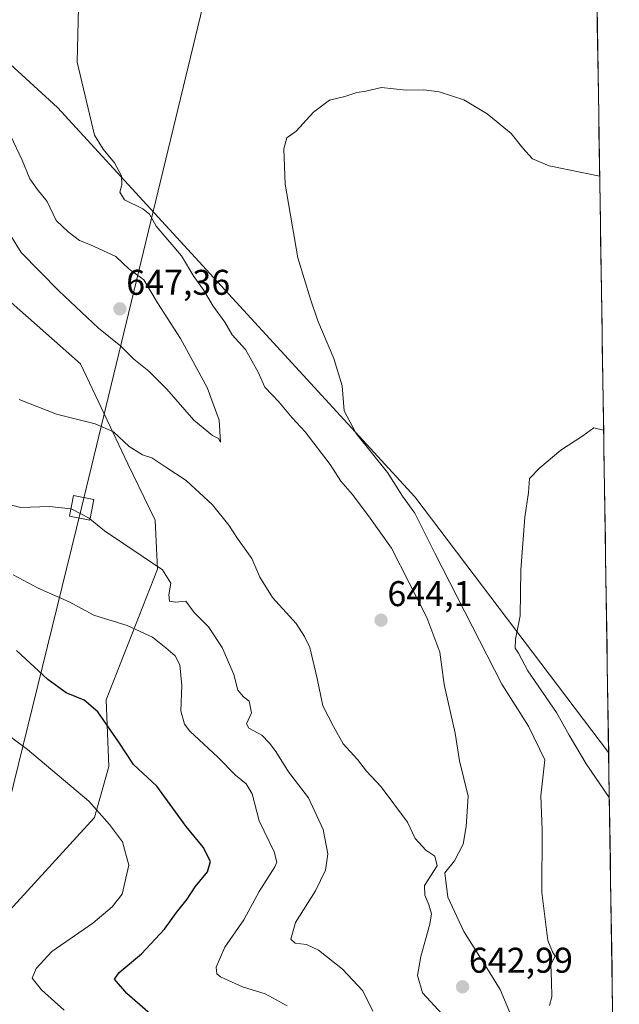
# Model space of a CAD drawing. Units: metres. Extents: x 604072 to 607520, y 4726902 to 4729267.
# Drawn here: x 607339 to 607507, y 4727928 to 4728204 of the extents above; entities that cross this region are included whole.
import ezdxf
from ezdxf.enums import TextEntityAlignment as Align

# ---------------------------------------------------------------- set-up
doc = ezdxf.new("R2010")
doc.units = ezdxf.units.M
doc.header["$MEASUREMENT"] = 0
for name, color, linetype, lineweight in [('Carátula', 7, 'Continuous', 5), ('Cultivos herbáceos CxS', 92, 'Continuous', 0), ('Curva de nivel maestra', 36, 'Continuous', 30), ('Curva de nivel normal', 36, 'Continuous', 0), ('Entidad de ámbito territorial CxS', 92, 'Continuous', 0), ('Matorral CxS', 135, 'Continuous', 0), ('Municipio CxS', 142, 'Continuous', 0), ('Punto de cota en terreno', 7, 'Continuous', 0), ('Rótulo de punto de cota en terreno', 19, 'Continuous', 0), ('Tendido', 6, 'Continuous', 0), ('Torre de tendido Cxs', 19, 'Continuous', 0)]:
    doc.layers.add(name, color=color, linetype=linetype, lineweight=lineweight)
doc.styles.add('Arial', font='txt', dxfattribs={"height": 0.2})

# ---------------------------------------------------------------- blocks, each defined once
blk = doc.blocks.new('*U150')
at = {"layer": 'Cultivos herbáceos CxS', "color": 92, "linetype": 'Continuous', "lineweight": 0}
for points in [[(607305.75, 4728151.96, 641.27), (607356, 4728107.61, 641.49), (607369.2, 4728079.54, 638.76), (607376.91, 4728063.8, 636.83), (607377.57, 4728050.06, 634.87), (607363.19, 4728013.45, 625.78), (607363.91, 4727994.75, 623.19), (607359.85, 4727980.44, 619.46), (607336.16, 4727954.48, 615.74)], [(607500.38, 4728226.47, 641.84), (607503.92, 4727998.67, 627.17), (607503.92, 4727998.67, 627.17), (607449.65, 4728070.33, 633.42), (607349.54, 4728179.42, 641.13), (607327.32, 4728199.69, 644.77), (607296.6, 4728205.58, 641.16)]]:
    blk.add_polyline3d(points, dxfattribs=at)
blk = doc.blocks.new('*U165')
at = {"layer": 'Cultivos herbáceos CxS', "color": 92, "linetype": 'Continuous', "lineweight": 0}
for points in [[(607305.753, 4728151.957, 641.2667), (607356.0001, 4728107.6069, 641.4944), (607369.2029, 4728079.5444, 638.7629), (607376.9115, 4728063.7969, 636.8286), (607377.5651, 4728050.0649, 634.8672), (607363.1859, 4728013.4465, 625.7831), (607363.9059, 4727994.7525, 623.1942), (607359.8527, 4727980.4429, 619.4644), (607336.1585, 4727954.4773, 615.7391)], [(607118.6161, 4728418.5229, 650.2416), (607113.4519, 4728410.4545, 648.5518), (607115.8383, 4728399.3083, 647.5392), (607144.4843, 4728384.9759, 651.5892), (607153.8345, 4728385.1896, 653.6046), (607181.8833, 4728367.4612, 650.8697), (607197.8407, 4728357.1678, 649.5847), (607212.4979, 4728347.7134, 650.0112), (607218.3527, 4728343.9239, 649.8742), (607226.7436, 4728338.493, 649.6881), (607250.2082, 4728329.2756, 649.943), (607274.5103, 4728322.5711, 650.8515), (607274.5101, 4728310.839, 648.9802), (607271.6331, 4728300.4103, 649.7603), (607271.6331, 4728299.5715, 649.8009), (607285.9221, 4728256.0613, 645.8503), (607282.3407, 4728245.7065, 643.1425), (607276.1851, 4728230.3907, 640.0385), (607296.6039, 4728205.5768, 641.1649), (607327.3191, 4728199.6907, 644.7716), (607349.5391, 4728179.42, 641.1294), (607449.6527, 4728070.3255, 633.4207), (607503.916, 4727998.6675, 627.1737)]]:
    blk.add_polyline3d(points, dxfattribs=at)
blk = doc.blocks.new('*U177')
at = {"layer": 'Matorral CxS', "color": 135, "linetype": 'Continuous', "lineweight": 0}
for points in [[(607305.753, 4728151.957, 641.2667), (607356.0001, 4728107.6069, 641.4944), (607369.2029, 4728079.5444, 638.7629), (607376.9115, 4728063.7969, 636.8286), (607377.5651, 4728050.0649, 634.8672), (607363.1859, 4728013.4465, 625.7831), (607363.9059, 4727994.7525, 623.1942), (607359.8527, 4727980.4429, 619.4644), (607336.1585, 4727954.4773, 615.7391)], [(607118.6161, 4728418.5229, 650.2416), (607113.4519, 4728410.4545, 648.5518), (607115.8383, 4728399.3083, 647.5392), (607144.4843, 4728384.9759, 651.5892), (607153.8345, 4728385.1896, 653.6046), (607181.8833, 4728367.4612, 650.8697), (607197.8407, 4728357.1678, 649.5847), (607212.4979, 4728347.7134, 650.0112), (607218.3527, 4728343.9239, 649.8742), (607226.7436, 4728338.493, 649.6881), (607250.2082, 4728329.2756, 649.943), (607274.5103, 4728322.5711, 650.8515), (607274.5101, 4728310.839, 648.9802), (607271.6331, 4728300.4103, 649.7603), (607271.6331, 4728299.5715, 649.8009), (607285.9221, 4728256.0613, 645.8503), (607282.3407, 4728245.7065, 643.1425), (607276.1851, 4728230.3907, 640.0385), (607296.6039, 4728205.5768, 641.1649), (607327.3191, 4728199.6907, 644.7716), (607349.5391, 4728179.42, 641.1294), (607449.6527, 4728070.3255, 633.4207), (607503.916, 4727998.6675, 627.1737)]]:
    blk.add_polyline3d(points, dxfattribs=at)
blk = doc.blocks.new('*U183')
at = {"layer": 'Municipio CxS', "color": 142, "linetype": 'Continuous', "lineweight": 0}
blk.add_polyline3d([(607500.6663, 4728207.8401, 639.6026), (607500.744, 4728202.8437, 638.9818), (607500.8216, 4728197.8473, 638.361), (607500.8992, 4728192.8508, 637.6636), (607500.9768, 4728187.8544, 637.0663), (607501.0544, 4728182.858, 636.4942), (607501.1321, 4728177.8616, 636.0637), (607501.2097, 4728172.8652, 635.6742), (607501.2873, 4728167.8688, 635.3947), (607501.3649, 4728162.8724, 635.1069), (607501.4426, 4728157.8759, 634.7479), (607501.5202, 4728152.8795, 634.3404), (607501.5978, 4728147.8831, 633.9521), (607501.6754, 4728142.8867, 633.482), (607501.7531, 4728137.8903, 633.0564), (607501.8307, 4728132.8939, 632.5906), (607501.9083, 4728127.8975, 632.3772), (607501.9859, 4728122.901, 632.1682), (607502.0636, 4728117.9046, 631.9708), (607502.1412, 4728112.9082, 631.7203), (607502.2188, 4728107.9118, 631.3847), (607502.2964, 4728102.9154, 631.0418), (607502.3741, 4728097.919, 630.6386), (607502.4517, 4728092.9225, 630.2214), (607502.5293, 4728087.9261, 629.8473), (607502.6069, 4728082.9297, 629.5453), (607502.6846, 4728077.9333, 629.2382), (607502.7622, 4728072.9369, 628.9348), (607502.8398, 4728067.9405, 628.6802), (607502.9174, 4728062.9441, 628.4315), (607502.9951, 4728057.9476, 628.1636), (607503.0727, 4728052.9512, 627.9077), (607503.1503, 4728047.9548, 627.6711), (607503.2279, 4728042.9584, 627.5685), (607503.3056, 4728037.962, 627.508), (607503.3832, 4728032.9656, 627.4488), (607503.4608, 4728027.9692, 627.404), (607503.5384, 4728022.9727, 627.3419), (607503.616, 4728017.9763, 627.2761), (607503.6937, 4728012.9799, 627.2984), (607503.7713, 4728007.9835, 627.3278), (607503.8489, 4728002.9871, 627.352), (607503.9265, 4727997.9907, 627.3595), (607504.0042, 4727992.9943, 627.7832), (607504.0818, 4727987.9978, 629.0504), (607504.1594, 4727983.0014, 630.5786), (607504.237, 4727978.005, 631.5246), (607504.3147, 4727973.0086, 631.9901), (607504.3923, 4727968.0122, 631.9485), (607504.4699, 4727963.0158, 631.624), (607504.5475, 4727958.0194, 631.7101), (607504.6252, 4727953.0229, 631.571), (607504.7028, 4727948.0265, 631.494), (607504.7804, 4727943.0301, 631.3894), (607504.858, 4727938.0337, 631.361), (607504.9357, 4727933.0373, 630.8473), (607505.0133, 4727928.0409, 630.1805)], dxfattribs=at)
blk = doc.blocks.new('*U196')
at = {"layer": 'Curva de nivel normal', "color": 36, "linetype": 'Continuous', "lineweight": 0}
for points in [[(607413.87, 4727927.66, 630), (607407.66, 4727930.97, 630), (607401.3, 4727932.93, 630), (607395.14, 4727935.78, 630), (607394.18, 4727936.59, 630), (607393.98, 4727938.48, 630), (607396.38, 4727944.09, 630), (607401.69, 4727951.76, 630), (607406.01, 4727959.72, 630), (607410.38, 4727966.56, 630), (607410.99, 4727967.93, 630), (607410.24, 4727970.83, 630), (607405.97, 4727979.45, 630), (607404.01, 4727987.07, 630), (607402.41, 4727989.84, 630), (607399.36, 4727992.26, 630), (607394.48, 4727997.35, 630), (607386.62, 4728004.61, 630), (607385.09, 4728006.59, 630), (607384.07, 4728010.34, 630), (607384.39, 4728017.44, 630), (607383.75, 4728023.18, 630), (607382.5, 4728025.78, 630), (607379.91, 4728027.96, 630), (607376.15, 4728031.01, 630), (607368.99, 4728034.2, 630), (607359.7, 4728037.14, 630), (607352.78, 4728040.86, 630), (607344.07, 4728044.72, 630), (607337.1, 4728048.41, 630)], [(607502.51, 4728088.99, 630), (607499.74, 4728089.62, 630), (607496.71, 4728087.44, 630), (607490.54, 4728083.41, 630), (607484.66, 4728078.41, 630), (607481.76, 4728075.41, 630), (607481.45, 4728071.57, 630), (607480.48, 4728064.63, 630), (607479.34, 4728049.86, 630), (607479.12, 4728036.99, 630), (607477.8, 4728030.41, 630), (607477.7, 4728027.9, 630), (607478.62, 4728026.46, 630), (607481.31, 4728021.57, 630), (607489.35, 4728009.85, 630), (607492.83, 4728003.52, 630), (607497.6, 4727995.47, 630), (607504.11, 4727985.99, 630)]]:
    blk.add_polyline3d(points, dxfattribs=at)
blk = doc.blocks.new('*U208')
at = {"layer": 'Curva de nivel normal', "color": 36, "linetype": 'Continuous', "lineweight": 0}
blk.add_polyline3d([(607351.41, 4727926.42, 620), (607345.06, 4727932.09, 620), (607342.4, 4727935.43, 620), (607343.58, 4727938.11, 620), (607347.91, 4727942.83, 620), (607359.41, 4727950.78, 620), (607364.88, 4727955.38, 620), (607367.62, 4727958.91, 620), (607369.48, 4727967.05, 620), (607367.76, 4727973.58, 620), (607364.1, 4727978.46, 620), (607358.33, 4727984.99, 620), (607341.1, 4727999.49, 620), (607327.5, 4728009.55, 620)], dxfattribs=at)
blk = doc.blocks.new('5PATER')
at = {"layer": 'Carátula', "linetype": 'Continuous', "lineweight": 5}
h = blk.add_hatch(color=250, dxfattribs=at)
edge = h.paths.add_edge_path()
edge.add_ellipse((0, 0.01), major_axis=(-1.33, -1.34), ratio=0.999422, start_angle=0, end_angle=360)

msp = doc.modelspace()

# ---------------------------------------------------------------- linework, layer by layer
at = {"layer": 'Cultivos herbáceos CxS', "color": 92, "linetype": 'Continuous', "lineweight": 0}
msp.add_polyline3d([(607500.38, 4728226.47, 641.84), (607503.92, 4727998.67, 627.17)], dxfattribs=at)
at = {"layer": 'Curva de nivel maestra', "color": 36, "linetype": 'Continuous', "lineweight": 30}
msp.add_polyline3d([(607380.71, 4727920.84, 625), (607368.94, 4727931.1, 625), (607365.52, 4727935.1, 625), (607366.78, 4727937, 625), (607373.06, 4727942.17, 625), (607379.45, 4727949.09, 625), (607382.83, 4727953.76, 625), (607385.82, 4727957.57, 625), (607388.12, 4727960.99, 625), (607391.56, 4727965.24, 625), (607392.42, 4727968.09, 625), (607390.34, 4727972.09, 625), (607385.57, 4727977.91, 625), (607377.34, 4727989.18, 625), (607370.82, 4727995.3, 625), (607366.87, 4728001.3, 625), (607360.85, 4728010.05, 625), (607356.98, 4728013.33, 625), (607351.98, 4728015.38, 625), (607346.8, 4728019.14, 625), (607338.02, 4728027.24, 625)], dxfattribs=at)
at = {"layer": 'Curva de nivel normal', "color": 36, "linetype": 'Continuous', "lineweight": 0}
for points in [[(607476.41, 4727925.32, 640), (607473.54, 4727932.25, 640), (607468.97, 4727939.55, 640), (607463.35, 4727948.48, 640), (607458.87, 4727958.12, 640), (607458.05, 4727964.9, 640), (607460.77, 4727968.28, 640), (607463.18, 4727972.94, 640), (607464.01, 4727977.86, 640), (607464.56, 4727986.42, 640), (607462.13, 4727996.32, 640), (607460.89, 4728004.07, 640), (607457.86, 4728017.7, 640), (607456.61, 4728026.78, 640), (607453.02, 4728036.52, 640), (607443.1, 4728055.94, 640), (607437.13, 4728064.3, 640), (607432.13, 4728070.96, 640), (607428.85, 4728074.71, 640), (607425.93, 4728079.33, 640), (607418.88, 4728088.5, 640), (607415.25, 4728092.43, 640), (607411.48, 4728096.97, 640), (607407.64, 4728101.05, 640), (607405.74, 4728105.23, 640), (607402.22, 4728111.65, 640), (607398.47, 4728115.73, 640), (607396.37, 4728119.25, 640), (607393.15, 4728123.78, 640), (607390.42, 4728128.36, 640), (607387.67, 4728132.05, 640), (607384.22, 4728137.9, 640), (607377.17, 4728146.22, 640), (607375.29, 4728149.55, 640), (607373.47, 4728151.06, 640), (607368.25, 4728153.56, 640), (607366.96, 4728155.73, 640), (607367.58, 4728157.77, 640), (607367.47, 4728160.26, 640), (607365.53, 4728163.92, 640), (607362.28, 4728167.77, 640), (607359.89, 4728171.69, 640), (607355.02, 4728192.19, 640), (607355.43, 4728207.44, 640)], [(607487.36, 4727927.76, 635), (607488, 4727930.18, 635), (607487.95, 4727934.45, 635), (607487.76, 4727939.18, 635), (607488.96, 4727941.54, 635), (607488.21, 4727942.74, 635), (607486.84, 4727945.94, 635), (607485.2, 4727959.43, 635), (607485.33, 4727976.97, 635), (607484.93, 4727986.51, 635), (607486.06, 4727996.56, 635), (607481.5, 4728006.03, 635), (607474.03, 4728017.8, 635), (607455.21, 4728054.52, 635), (607449.62, 4728065.7, 635), (607446.16, 4728070.47, 635), (607442, 4728077.16, 635), (607433.21, 4728088.05, 635), (607429.84, 4728094.4, 635), (607429.24, 4728101.42, 635), (607426.92, 4728109.08, 635), (607422.42, 4728119.64, 635), (607420.43, 4728125.71, 635), (607416.83, 4728137.3, 635), (607413.29, 4728157.93, 635), (607412.88, 4728167.87, 635), (607413.79, 4728170.98, 635), (607416.38, 4728172.8, 635), (607421.28, 4728178.12, 635), (607425.69, 4728181.51, 635), (607430.01, 4728182.57, 635), (607433.35, 4728183.64, 635), (607435.91, 4728183.99, 635), (607440.28, 4728185.07, 635), (607447.19, 4728184.34, 635), (607452.16, 4728184.38, 635), (607456.4, 4728183.86, 635), (607463.31, 4728181.62, 635), (607469.92, 4728177.7, 635), (607476.61, 4728172.18, 635), (607479.92, 4728168.08, 635), (607482.55, 4728165.04, 635), (607487.26, 4728163.09, 635), (607501.41, 4728160.18, 635)], [(607395.18, 4728085.6, 645), (607394.83, 4728091.77, 645), (607391.46, 4728101, 645), (607383.98, 4728114.65, 645), (607377.5, 4728124.65, 645), (607373.7, 4728131.18, 645), (607369.62, 4728134.1, 645), (607365.83, 4728137.65, 645), (607358.77, 4728140.92, 645), (607355.64, 4728142.12, 645), (607352.5, 4728144.64, 645), (607349.16, 4728147.77, 645), (607346.61, 4728153.07, 645), (607343.78, 4728156.56, 645), (607341.81, 4728159.48, 645), (607339.58, 4728164.68, 645), (607332.97, 4728178.56, 645)], [(607333.52, 4728148.17, 645), (607339.34, 4728138.84, 645), (607349.94, 4728128.07, 645), (607360.98, 4728117.56, 645), (607367.26, 4728112.52, 645), (607370.89, 4728108.92, 645), (607375.12, 4728105.58, 645), (607380.16, 4728100.53, 645), (607387.72, 4728091.77, 645), (607392.9, 4728087.5, 645), (607394.6, 4728086.62, 645), (607395.18, 4728085.6, 645)], [(607338.82, 4728097.59, 640), (607349.24, 4728093.52, 640), (607360.07, 4728090.77, 640), (607365.21, 4728088.5, 640), (607369.58, 4728084.4, 640), (607373.29, 4728082.11, 640), (607375.98, 4728081.26, 640), (607379.84, 4728078.61, 640), (607385.55, 4728074.88, 640), (607392.93, 4728068.1, 640), (607397.56, 4728062.35, 640), (607399.9, 4728058.64, 640), (607403.92, 4728053.02, 640), (607406.22, 4728047.76, 640), (607409.71, 4728042.14, 640), (607416.34, 4728034.84, 640), (607418.76, 4728031.2, 640), (607420.19, 4728028.1, 640), (607422.25, 4728019.36, 640), (607423.86, 4728011.77, 640), (607426.8, 4728005.95, 640), (607429.54, 4728001.12, 640), (607433.58, 4727996.73, 640), (607436.1, 4727993.42, 640), (607440.18, 4727989.06, 640), (607447.56, 4727979.15, 640), (607449.76, 4727974.52, 640), (607452.68, 4727971.25, 640), (607455.21, 4727969.63, 640), (607455.88, 4727966.83, 640), (607452.31, 4727961.4, 640), (607452.4, 4727958.66, 640), (607453.57, 4727955.94, 640), (607454.25, 4727953.43, 640), (607453.85, 4727950.53, 640), (607452.7, 4727946.54, 640), (607451.26, 4727941.42, 640), (607450.38, 4727936.15, 640), (607451.79, 4727931.28, 640), (607457.26, 4727925.26, 640)], [(607353.27, 4728066.91, 635), (607347.26, 4728067.59, 635), (607339.24, 4728067.36, 635), (607331.04, 4728069.35, 635)], [(607353.27, 4728066.91, 635), (607353.54, 4728066.88, 635), (607358.38, 4728064.37, 635), (607358.62, 4728064.17, 635)], [(607358.62, 4728064.17, 635), (607362.65, 4728060.81, 635), (607378.96, 4728049.89, 635), (607381.28, 4728046.11, 635), (607380.7, 4728042.86, 635), (607380.94, 4728041.1, 635), (607382.59, 4728040.75, 635), (607385.46, 4728041.02, 635), (607387.81, 4728037.87, 635), (607391.83, 4728033.86, 635), (607395.64, 4728028.04, 635), (607398.88, 4728020.55, 635), (607400.07, 4728016.14, 635), (607401.59, 4728014.28, 635), (607403.25, 4728013.01, 635), (607403.84, 4728009.79, 635), (607402.47, 4728006.72, 635), (607403.08, 4728005.45, 635), (607406.75, 4728003.47, 635), (607408.88, 4728001.23, 635), (607410.73, 4727998.89, 635), (607414.19, 4727993.24, 635), (607419.88, 4727985.98, 635), (607423.91, 4727977.09, 635), (607425.28, 4727970.26, 635), (607424.59, 4727965.63, 635), (607421.8, 4727959.89, 635), (607416.19, 4727950.96, 635), (607414.89, 4727946.32, 635), (607416.1, 4727945.18, 635), (607419.25, 4727944.82, 635), (607422.61, 4727943.22, 635), (607429.38, 4727937.95, 635), (607435.01, 4727931.86, 635), (607437.82, 4727926.16, 635)]]:
    msp.add_polyline3d(points, dxfattribs=at)
at = {"layer": 'Entidad de ámbito territorial CxS', "color": 92, "linetype": 'Continuous', "lineweight": 0}
msp.add_polyline3d([(607500.67, 4728207.84, 639.6), (607500.74, 4728202.84, 638.98), (607500.82, 4728197.85, 638.36), (607500.9, 4728192.85, 637.66), (607500.98, 4728187.85, 637.07), (607501.05, 4728182.86, 636.49), (607501.13, 4728177.86, 636.06), (607501.21, 4728172.87, 635.67), (607501.29, 4728167.87, 635.39), (607501.36, 4728162.87, 635.11), (607501.44, 4728157.88, 634.75), (607501.52, 4728152.88, 634.34), (607501.6, 4728147.88, 633.95), (607501.68, 4728142.89, 633.48), (607501.75, 4728137.89, 633.06), (607501.83, 4728132.89, 632.59), (607501.91, 4728127.9, 632.38), (607501.99, 4728122.9, 632.17), (607502.06, 4728117.9, 631.97), (607502.14, 4728112.91, 631.72), (607502.22, 4728107.91, 631.38), (607502.3, 4728102.92, 631.04), (607502.37, 4728097.92, 630.64), (607502.45, 4728092.92, 630.22), (607502.53, 4728087.93, 629.85), (607502.61, 4728082.93, 629.55), (607502.68, 4728077.93, 629.24), (607502.76, 4728072.94, 628.93), (607502.84, 4728067.94, 628.68), (607502.92, 4728062.94, 628.43), (607503, 4728057.95, 628.16), (607503.07, 4728052.95, 627.91), (607503.15, 4728047.95, 627.67), (607503.23, 4728042.96, 627.57), (607503.31, 4728037.96, 627.51), (607503.38, 4728032.97, 627.45), (607503.46, 4728027.97, 627.4), (607503.54, 4728022.97, 627.34), (607503.62, 4728017.98, 627.28), (607503.69, 4728012.98, 627.3), (607503.77, 4728007.98, 627.33), (607503.85, 4728002.99, 627.35), (607503.93, 4727997.99, 627.36), (607504, 4727992.99, 627.78), (607504.08, 4727988, 629.05), (607504.16, 4727983, 630.58), (607504.24, 4727978.01, 631.52), (607504.31, 4727973.01, 631.99), (607504.39, 4727968.01, 631.95), (607504.47, 4727963.02, 631.62), (607504.55, 4727958.02, 631.71), (607504.63, 4727953.02, 631.57), (607504.7, 4727948.03, 631.49), (607504.78, 4727943.03, 631.39), (607504.86, 4727938.03, 631.36), (607504.94, 4727933.04, 630.85), (607505.01, 4727928.04, 630.18)], dxfattribs=at)
at = {"layer": 'Matorral CxS', "color": 135, "linetype": 'Continuous', "lineweight": 0}
for points in [[(607296.6, 4728205.58, 641.16), (607327.32, 4728199.69, 644.77), (607349.54, 4728179.42, 641.13), (607449.65, 4728070.33, 633.42), (607503.92, 4727998.67, 627.17), (607506.9, 4727806.51, 612.55)], [(607336.16, 4727954.48, 615.74), (607359.85, 4727980.44, 619.46), (607363.91, 4727994.75, 623.19), (607363.19, 4728013.45, 625.78), (607377.57, 4728050.06, 634.87), (607376.91, 4728063.8, 636.83), (607369.2, 4728079.54, 638.76), (607356, 4728107.61, 641.49), (607305.75, 4728151.96, 641.27)], [(607503.92, 4727998.67, 627.17), (607506.9, 4727806.51, 612.55)]]:
    msp.add_polyline3d(points, dxfattribs=at)
at = {"layer": 'Tendido', "color": 6, "linetype": 'Continuous', "lineweight": 0}
msp.add_polyline3d([(607494.02, 4728635.48, 713.53), (607481.21, 4728582.5, 704.26), (607436.12, 4728397.64, 663.57), (607356.28, 4728067.25, 635.15), (607304.38, 4727856.62, 594.66), (607239.74, 4727589, 581.68), (607314.4, 4727316.15, 587.2), (607388.97, 4727041.56, 560.64), (607481.5, 4726953.15, 547.38)], dxfattribs=at)
at = {"layer": 'Torre de tendido Cxs', "color": 19, "linetype": 'Continuous', "lineweight": 0}
msp.add_polyline3d([(607358.55, 4728063.81, 634.78), (607352.88, 4728064.92, 634.43), (607354.01, 4728070.69, 635.8), (607359.69, 4728069.58, 636.18), (607358.55, 4728063.81, 634.78)], close=True, dxfattribs=at)
msp.add_polyline3d([(607358.55, 4728063.81, 635.44), (607359.69, 4728069.58, 635.44), (607354.01, 4728070.69, 635.44), (607352.88, 4728064.92, 635.44), (607358.55, 4728063.81, 635.44)], dxfattribs=at)

# ---------------------------------------------------------------- block references
at = {"layer": 'Cultivos herbáceos CxS', "color": 92, "linetype": 'Continuous', "lineweight": 0}
for name in ['*U150', '*U165']:
    msp.add_blockref(name, (0, 0), dxfattribs=at)
at = {"layer": 'Curva de nivel normal', "color": 36, "linetype": 'Continuous', "lineweight": 0}
for name in ['*U196', '*U208']:
    msp.add_blockref(name, (0, 0), dxfattribs=at)
at = {"layer": 'Matorral CxS', "color": 135, "linetype": 'Continuous', "lineweight": 0}
msp.add_blockref('*U177', (0, 0), dxfattribs=at)
at = {"layer": 'Municipio CxS', "color": 142, "linetype": 'Continuous', "lineweight": 0}
msp.add_blockref('*U183', (0, 0), dxfattribs=at)
at = {"layer": 'Punto de cota en terreno', "linetype": 'Continuous', "lineweight": 0}
for p in [(607367, 4728123, 647.36), (607440.17, 4728035.73, 644.1), (607463, 4727932.97, 642.99)]:
    msp.add_blockref('5PATER', p, dxfattribs=at)

# ---------------------------------------------------------------- texts
at = {"layer": 'Rótulo de punto de cota en terreno', "color": 19, "linetype": 'Continuous', "lineweight": 0, "style": 'Arial'}
for s, p in [('647,36', (607368.76, 4728124.76)), ('644,1', (607441.93, 4728037.49)), ('642,99', (607464.76, 4727934.73))]:
    msp.add_text(s, height=7, dxfattribs=at).set_placement(p, align=Align.BOTTOM_LEFT)

doc.saveas('drawing.dxf')
